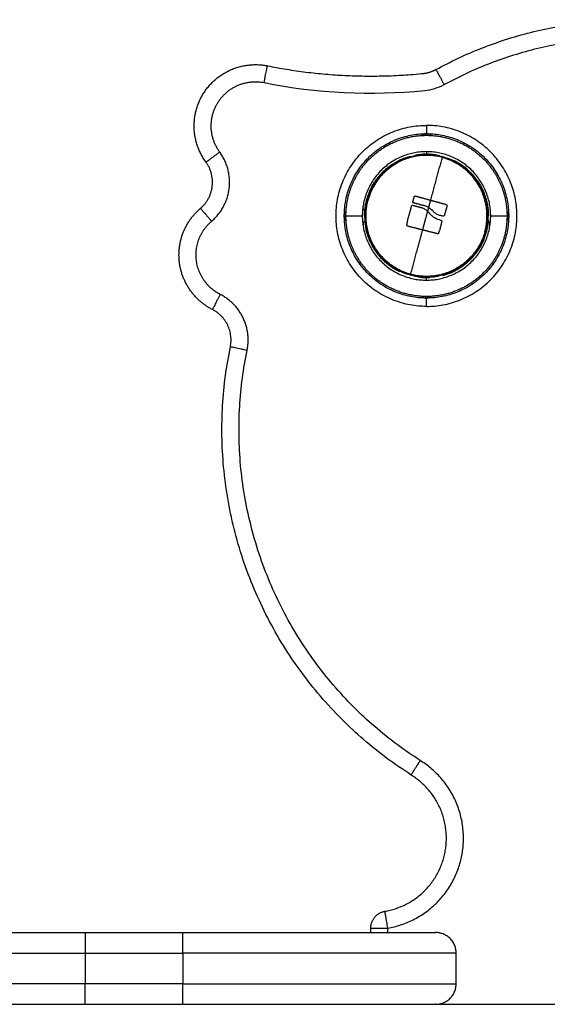
# Model space of a CAD drawing. Units: millimetres. Extents: x 98.62 to 105.63, y 1465.84 to 1473.75.
# Drawn here: x 100.5 to 100.66, y 1471.24 to 1471.53 of the extents above; entities that cross this region are included whole.
import ezdxf

# ---------------------------------------------------------------- set-up
doc = ezdxf.new("R2010")
doc.units = ezdxf.units.MM
doc.layers.add('Make2D$Visible$Curves', color=7, linetype='Continuous')
doc.layers.add('Make2D$Visible$Tangents', color=8, linetype='Continuous')

# ---------------------------------------------------------------- blocks, each defined once
blk = doc.blocks.new('OPSH1_E031')
at = {"layer": 'Make2D$Visible$Curves', "color": 7, "lineweight": -3, "true_color": 0xffffff}
for points, weights, degree, knots in [([(347.12469, 243.75994), (347.18302, 243.79165), (347.24087, 243.75906), (347.29872, 243.72648), (347.30184, 243.66016)], [1, 0.874967949054, 1, 0.874967949054, 1], 2, [0, 0, 0, 116.231008, 116.231008, 232.462017, 232.462017, 232.462017]), ([(347.05732, 243.73282), (347.05008, 243.74273), (347.05669, 243.75308), (347.0633, 243.76342), (347.07533, 243.76102)], [1, 0.825523483423, 1, 0.825523483423, 1], 2, [0, 0, 0, 15.537149, 15.537149, 31.074299, 31.074299, 31.074299]), ([(347.07533, 243.76102), (347.09795, 243.7565), (347.1209, 243.75877), (347.12291, 243.75897), (347.12469, 243.75994)], [1, 0.989093493025, 1, 0.980132779447, 1], 2, [0, 0, 0, 48.979642, 48.979642, 53.251743, 53.251743, 53.251743]), ([(347.12192, 243.69058), (347.09542, 243.69058), (347.09542, 243.71708), (347.09542, 243.74358), (347.12192, 243.74358)], [1, 0.707106781187, 1, 0.707106781187, 1], 2, [0, 0, 0, 41.626103, 41.626103, 83.252205, 83.252205, 83.252205]), ([(347.12192, 243.69058), (347.14842, 243.69058), (347.14842, 243.71708), (347.14842, 243.74358), (347.12192, 243.74358)], [1, 0.707106781187, 1, 0.707106781187, 1], 2, [0, 0, 0, 36.913714, 36.913714, 73.827427, 73.827427, 73.827427]), ([(347.09833, 243.71708), (347.09833, 243.72003), (347.09888, 243.72312), (347.10014, 243.72615), (347.1017, 243.72989), (347.10422, 243.7333), (347.10776, 243.73595), (347.11181, 243.73899), (347.11668, 243.74067), (347.12192, 243.74067), (347.12716, 243.74067), (347.13203, 243.73899), (347.13607, 243.73595), (347.13961, 243.7333), (347.14214, 243.72989), (347.14369, 243.72615), (347.14496, 243.72312), (347.14551, 243.72003), (347.14551, 243.71708)], [0.999999999999, 0.888888888888, 0.796296296296, 0.722222222222, 0.648148148148, 0.592592592592, 0.555555555555, 0.518518518518, 0.5, 0.5, 0.5, 0.518518518518, 0.555555555555, 0.592592592592, 0.648148148148, 0.722222222222, 0.796296296296, 0.888888888889, 1], 3, [0, 0, 0, 0, 9.374241, 9.374241, 9.374241, 22.085667, 22.085667, 22.085667, 37.530008, 37.530008, 37.530008, 52.974348, 52.974348, 52.974348, 65.685774, 65.685774, 65.685774, 75.060015, 75.060015, 75.060015, 75.060015]), ([(347.10455, 243.72179), (347.10926, 243.73917), (347.12663, 243.73445), (347.144, 243.72974), (347.13929, 243.71237)], [1, 0.707106781187, 1, 0.707106781187, 1], 2, [54.977871, 54.977871, 54.977871, 82.466807, 82.466807, 109.955743, 109.955743, 109.955743]), ([(347.12092, 243.73518), (347.12125, 243.73519), (347.12158, 243.7352), (347.12192, 243.7352), (347.12249, 243.7352), (347.12307, 243.73518), (347.12364, 243.73512)], [0.500381139407, 0.500127046469, 0.5, 0.5, 0.5, 0.500379071449, 0.501137214347], 3, [28.295781, 28.295781, 28.295781, 28.295781, 29.278488, 29.278488, 29.278488, 30.975963, 30.975963, 30.975963, 30.975963]), ([(347.10384, 243.71837), (347.10418, 243.72319), (347.1064, 243.72809), (347.11104, 243.73158), (347.11128, 243.73175), (347.11151, 243.73192), (347.11176, 243.73209)], [0.933652390515, 0.748027685236, 0.621995406916, 0.555555555555, 0.552597738654, 0.549758028944, 0.547036426425], 3, [1.794731, 1.794731, 1.794731, 1.794731, 17.414086, 17.414086, 17.414086, 18.36159, 18.36159, 18.36159, 18.36159]), ([(347.13213, 243.73205), (347.13235, 243.7319), (347.13257, 243.73174), (347.13279, 243.73158), (347.13741, 243.72811), (347.13963, 243.72324), (347.13999, 243.71844)], [0.547582478112, 0.550137290306, 0.552794982787, 0.555555555555, 0.621564806738, 0.746396544683, 0.930050769391], 3, [40.258572, 40.258572, 40.258572, 40.258572, 41.142891, 41.142891, 41.142891, 56.661016, 56.661016, 56.661016, 56.661016]), ([(347.13929, 243.71237), (347.13458, 243.695), (347.1172, 243.69971), (347.09983, 243.70442), (347.10455, 243.72179)], [1, 0.707106781187, 1, 0.707106781187, 1], 2, [0, 0, 0, 27.488936, 27.488936, 54.977871, 54.977871, 54.977871]), ([(347.05922, 243.68966), (347.05067, 243.69402), (347.04955, 243.70355), (347.04843, 243.71309), (347.05573, 243.71931)], [1, 0.881878780167, 1, 0.881878780167, 1], 2, [0, 0, 0, 12.720752, 12.720752, 25.441503, 25.441503, 25.441503]), ([(347.14551, 243.71708), (347.14551, 243.71413), (347.14496, 243.71105), (347.14369, 243.70801), (347.14214, 243.70427), (347.13961, 243.70086), (347.13607, 243.69821), (347.13203, 243.69517), (347.12716, 243.69349), (347.12192, 243.69349), (347.11668, 243.69349), (347.11181, 243.69517), (347.10776, 243.69821), (347.10422, 243.70086), (347.1017, 243.70427), (347.10014, 243.70801), (347.09888, 243.71105), (347.09833, 243.71413), (347.09833, 243.71708)], [0.999999999999, 0.888888888888, 0.796296296296, 0.722222222222, 0.648148148148, 0.592592592592, 0.555555555555, 0.518518518518, 0.5, 0.5, 0.5, 0.518518518518, 0.555555555555, 0.592592592592, 0.648148148148, 0.722222222222, 0.796296296296, 0.888888888889, 1], 3, [0, 0, 0, 0, 9.374241, 9.374241, 9.374241, 22.085667, 22.085667, 22.085667, 37.530008, 37.530008, 37.530008, 52.974348, 52.974348, 52.974348, 65.685774, 65.685774, 65.685774, 75.060015, 75.060015, 75.060015, 75.060015]), ([(347.14, 243.71579), (347.13965, 243.71098), (347.13744, 243.70607), (347.13279, 243.70258), (347.13256, 243.70241), (347.13232, 243.70224), (347.13208, 243.70207)], [0.933653726724, 0.74802829006, 0.621995566337, 0.555555555555, 0.552598095696, 0.549758714516, 0.547037412015], 3, [1.794693, 1.794693, 1.794693, 1.794693, 17.414086, 17.414086, 17.414086, 18.361475, 18.361475, 18.361475, 18.361475]), ([(347.11171, 243.70211), (347.11148, 243.70226), (347.11126, 243.70242), (347.11104, 243.70258), (347.10728, 243.70541), (347.10507, 243.70925), (347.1042, 243.71326)], [0.547574055785, 0.55013144918, 0.552791949104, 0.555555555555, 0.608215439469, 0.698311678929, 0.825844273935], 3, [40.2576, 40.2576, 40.2576, 40.2576, 41.142891, 41.142891, 41.142891, 53.522711, 53.522711, 53.522711, 53.522711]), ([(347.12292, 243.69899), (347.12259, 243.69897), (347.12225, 243.69896), (347.12192, 243.69896), (347.12134, 243.69896), (347.12077, 243.69899), (347.12019, 243.69904)], [0.500381264315, 0.500127088105, 0.5, 0.5, 0.5, 0.500378981137, 0.501136943411], 3, [28.29562, 28.29562, 28.29562, 28.29562, 29.278488, 29.278488, 29.278488, 30.975761, 30.975761, 30.975761, 30.975761]), ([(347.10975, 243.51349), (347.12453, 243.51606), (347.12736, 243.53079), (347.1302, 243.54553), (347.11742, 243.55339)], [1, 0.822789381361, 1, 0.822789381361, 1], 2, [5.122113, 5.122113, 5.122113, 37.427573, 37.427573, 69.733034, 69.733034, 69.733034])]:
    blk.add_rational_spline(points, weights, degree=degree, knots=knots, dxfattribs=at)
for points, knots in [([(347.12164, 243.74115), (347.12144, 243.74112), (347.12125, 243.74106), (347.12089, 243.7409), (347.12071, 243.7408), (347.12053, 243.74066), (347.12051, 243.74065), (347.12049, 243.74063)], [0, 0, 0, 0, 0.589126, 0.589126, 1.178251, 1.178251, 1.260826, 1.260826, 1.260826, 1.260826]), ([(347.12238, 243.73516), (347.12206, 243.73517), (347.12175, 243.73516), (347.12112, 243.73515), (347.12081, 243.73513), (347.12021, 243.73507), (347.11993, 243.73504), (347.11938, 243.73495), (347.11912, 243.7349), (347.11875, 243.73482), (347.11863, 243.73479), (347.11851, 243.73476)], [-15.087924, -15.087924, -15.087924, -15.087924, -14.144928, -14.144928, -13.201933, -13.201933, -12.258938, -12.258938, -11.315943, -11.315943, -10.801106, -10.801106, -10.801106, -10.801106]), ([(347.12576, 243.73462), (347.1257, 243.73464), (347.12565, 243.73466), (347.12539, 243.73474), (347.12517, 243.7348), (347.12469, 243.73491), (347.12444, 243.73495), (347.12389, 243.73504), (347.1236, 243.73507), (347.123, 243.73513), (347.12269, 243.73515), (347.12238, 243.73516)], [-4.060029, -4.060029, -4.060029, -4.060029, -3.771023, -3.771023, -2.828267, -2.828267, -1.885511, -1.885511, -0.942756, -0.942756, 0, 0, 0, 0]), ([(347.10916, 243.72974), (347.10917, 243.72979), (347.10921, 243.72985), (347.10933, 243.73001), (347.10941, 243.73011), (347.10962, 243.73034), (347.10975, 243.73047), (347.11004, 243.73075), (347.11021, 243.7309), (347.11058, 243.73122), (347.11079, 243.73138), (347.11112, 243.73164), (347.11124, 243.73172), (347.11148, 243.73189), (347.1116, 243.73198), (347.11174, 243.73207), (347.11175, 243.73208), (347.11176, 243.73209)], [-15.123599, -15.123599, -15.123599, -15.123599, -14.178374, -14.178374, -13.233149, -13.233149, -12.287924, -12.287924, -11.342699, -11.342699, -10.397474, -10.397474, -9.924862, -9.924862, -9.452249, -9.452249, -9.397312, -9.397312, -9.397312, -9.397312]), ([(347.11176, 243.73209), (347.112, 243.73225), (347.11225, 243.73241), (347.11277, 243.73273), (347.11304, 243.73288), (347.11354, 243.73315), (347.11377, 243.73327), (347.11399, 243.73338)], [-9.397312, -9.397312, -9.397312, -9.397312, -8.507024, -8.507024, -7.561799, -7.561799, -6.783496, -6.783496, -6.783496, -6.783496]), ([(347.11399, 243.73338), (347.11404, 243.7334), (347.11409, 243.73343), (347.11441, 243.73358), (347.11467, 243.73369), (347.11518, 243.7339), (347.11543, 243.734), (347.11588, 243.73416), (347.11609, 243.73422), (347.11647, 243.73433), (347.11664, 243.73438), (347.11693, 243.73444), (347.11705, 243.73445), (347.11719, 243.73447), (347.11723, 243.73447), (347.11726, 243.73447)], [-6.783496, -6.783496, -6.783496, -6.783496, -6.616574, -6.616574, -5.671349, -5.671349, -4.726125, -4.726125, -3.7809, -3.7809, -2.835675, -2.835675, -1.89045, -1.89045, -1.46821, -1.46821, -1.46821, -1.46821]), ([(347.12984, 243.73338), (347.1301, 243.73326), (347.13036, 243.73312), (347.13089, 243.73283), (347.13116, 243.73267), (347.13165, 243.73237), (347.13186, 243.73223), (347.13207, 243.73209)], [-9.397312, -9.397312, -9.397312, -9.397312, -8.507024, -8.507024, -7.561799, -7.561799, -6.783496, -6.783496, -6.783496, -6.783496]), ([(347.13207, 243.73209), (347.13212, 243.73206), (347.13216, 243.73203), (347.13245, 243.73183), (347.13268, 243.73166), (347.13312, 243.73133), (347.13332, 243.73116), (347.13369, 243.73085), (347.13385, 243.7307), (347.13414, 243.73042), (347.13426, 243.7303), (347.13446, 243.73008), (347.13453, 243.72998), (347.13461, 243.72987), (347.13463, 243.72984), (347.13464, 243.72981)], [-6.783496, -6.783496, -6.783496, -6.783496, -6.616574, -6.616574, -5.671349, -5.671349, -4.726125, -4.726125, -3.7809, -3.7809, -2.835675, -2.835675, -1.89045, -1.89045, -1.46898, -1.46898, -1.46898, -1.46898]), ([(347.10949, 243.72969), (347.10943, 243.72969), (347.10935, 243.72966), (347.10917, 243.72957), (347.10905, 243.7295), (347.1088, 243.72931), (347.10866, 243.7292), (347.10836, 243.72892), (347.1082, 243.72876), (347.10787, 243.7284), (347.1077, 243.7282), (347.10735, 243.72777), (347.10717, 243.72753), (347.10683, 243.72704), (347.10666, 243.72679), (347.10649, 243.72652)], [-6.507022, -6.507022, -6.507022, -6.507022, -5.656534, -5.656534, -4.713778, -4.713778, -3.771023, -3.771023, -2.828267, -2.828267, -1.885511, -1.885511, -0.942756, -0.942756, 0, 0, 0, 0]), ([(347.1378, 243.72572), (347.13765, 243.726), (347.13749, 243.72627), (347.13716, 243.7268), (347.13699, 243.72706), (347.13664, 243.72755), (347.13647, 243.72778), (347.13612, 243.72821), (347.13595, 243.72842), (347.13562, 243.72877), (347.13546, 243.72893), (347.13516, 243.72921), (347.13502, 243.72932), (347.13477, 243.72951), (347.13466, 243.72958), (347.13448, 243.72967), (347.13441, 243.72969), (347.13435, 243.72969)], [-15.087924, -15.087924, -15.087924, -15.087924, -14.144928, -14.144928, -13.201933, -13.201933, -12.258938, -12.258938, -11.315943, -11.315943, -10.372947, -10.372947, -9.429952, -9.429952, -8.486957, -8.486957, -7.65954, -7.65954, -7.65954, -7.65954]), ([(347.10649, 243.72652), (347.10633, 243.72625), (347.10617, 243.72597), (347.10587, 243.72542), (347.10574, 243.72514), (347.10548, 243.7246), (347.10537, 243.72433), (347.10517, 243.72382), (347.10509, 243.72357), (347.10494, 243.7231), (347.10488, 243.72289), (347.10479, 243.72249), (347.10476, 243.72231), (347.10473, 243.722), (347.10472, 243.72187), (347.10473, 243.72175), (347.10473, 243.72175), (347.10473, 243.72174)], [-15.087924, -15.087924, -15.087924, -15.087924, -14.144928, -14.144928, -13.201933, -13.201933, -12.258938, -12.258938, -11.315943, -11.315943, -10.372947, -10.372947, -9.429952, -9.429952, -8.486957, -8.486957, -8.439383, -8.439383, -8.439383, -8.439383]), ([(347.13906, 243.72154), (347.13908, 243.72159), (347.1391, 243.72167), (347.13911, 243.72188), (347.13911, 243.72201), (347.13907, 243.72233), (347.13904, 243.7225), (347.13895, 243.7229), (347.13889, 243.72312), (347.13874, 243.72359), (347.13866, 243.72383), (347.13846, 243.72435), (347.13834, 243.72462), (347.13809, 243.72517), (347.13795, 243.72544), (347.1378, 243.72572)], [-6.506234, -6.506234, -6.506234, -6.506234, -5.656534, -5.656534, -4.713778, -4.713778, -3.771023, -3.771023, -2.828267, -2.828267, -1.885511, -1.885511, -0.942756, -0.942756, 0, 0, 0, 0]), ([(347.10384, 243.71837), (347.10386, 243.7186), (347.10388, 243.71882), (347.10392, 243.71919), (347.10394, 243.71934), (347.10398, 243.71962), (347.104, 243.71977), (347.10407, 243.72017), (347.10412, 243.72041), (347.10419, 243.72074), (347.10422, 243.72085), (347.10427, 243.72104), (347.10429, 243.72113), (347.10437, 243.72137), (347.10442, 243.7215), (347.10451, 243.7217), (347.10455, 243.72177), (347.10461, 243.72184), (347.10464, 243.72184), (347.10466, 243.7218)], [1.308461, 1.308461, 1.308461, 1.308461, 2.022932, 2.022932, 2.528665, 2.528665, 3.034398, 3.034398, 4.045863, 4.045863, 4.551596, 4.551596, 5.057329, 5.057329, 6.068795, 6.068795, 7.080261, 7.080261, 8.091727, 8.091727, 8.091727, 8.091727]), ([(347.11808, 243.7209), (347.11803, 243.72092), (347.11797, 243.72095), (347.11791, 243.72105), (347.1179, 243.72112), (347.11792, 243.72117)], [0, 0, 0, 0, 0.183627, 0.183627, 0.367254, 0.367254, 0.367254, 0.367254]), ([(347.11837, 243.72277), (347.1184, 243.72283), (347.11845, 243.72287), (347.11857, 243.72292), (347.11864, 243.72292), (347.11869, 243.72289)], [0, 0, 0, 0, 0.195427, 0.195427, 0.3908539, 0.3908539, 0.3908539, 0.3908539]), ([(347.12763, 243.72045), (347.12773, 243.72042), (347.12782, 243.72035), (347.12793, 243.72016), (347.12795, 243.72005), (347.12792, 243.71994)], [0, 0, 0, 0, 0.3286808, 0.3286808, 0.6573616, 0.6573616, 0.6573616, 0.6573616]), ([(347.13926, 243.7218), (347.13929, 243.72177), (347.13932, 243.72171), (347.1394, 243.72155), (347.13944, 243.72144), (347.13953, 243.72118), (347.13957, 243.72103), (347.13966, 243.72068), (347.13971, 243.72048), (347.13979, 243.72005), (347.13983, 243.71982), (347.1399, 243.71933), (347.13993, 243.71907), (347.13997, 243.71865), (347.13998, 243.71851), (347.14, 243.71837)], [-7.030576, -7.030576, -7.030576, -7.030576, -6.151754, -6.151754, -5.272932, -5.272932, -4.39411, -4.39411, -3.515288, -3.515288, -2.636466, -2.636466, -1.757644, -1.757644, -1.305977, -1.305977, -1.305977, -1.305977]), ([(347.10347, 243.71876), (347.10346, 243.71889), (347.10344, 243.71902), (347.1034, 243.71939), (347.10336, 243.71962), (347.10331, 243.71984)], [-6.825005, -6.825005, -6.825005, -6.825005, -6.404198, -6.404198, -5.604479, -5.604479, -5.604479, -5.604479]), ([(347.1038, 243.71708), (347.1038, 243.71742), (347.1038, 243.71775), (347.10383, 243.71818), (347.10383, 243.71827), (347.10384, 243.71837)], [0, 0, 0, 0, 1.011466, 1.011466, 1.308461, 1.308461, 1.308461, 1.308461]), ([(347.1176, 243.7201), (347.11762, 243.72015), (347.11765, 243.72019), (347.11773, 243.72023), (347.11778, 243.72023), (347.11783, 243.72022)], [0, 0, 0, 0, 0.1441743, 0.1441743, 0.2883486, 0.2883486, 0.2883486, 0.2883486]), ([(347.12075, 243.71942), (347.12104, 243.71931), (347.12131, 243.71917), (347.12183, 243.71883), (347.12207, 243.71863), (347.12228, 243.71841)], [0, 0, 0, 0, 0.924665, 0.924665, 1.849329, 1.849329, 1.849329, 1.849329]), ([(347.12258, 243.71953), (347.12277, 243.71942), (347.12295, 243.71929), (347.12329, 243.71901), (347.12345, 243.71886), (347.1236, 243.71869)], [-1.320446, -1.320446, -1.320446, -1.320446, -0.660223, -0.660223, 0, 0, 0, 0]), ([(347.12619, 243.71574), (347.12553, 243.7159), (347.1249, 243.71616), (347.12403, 243.7167), (347.12375, 243.7169), (347.12323, 243.71733), (347.12299, 243.71757), (347.12276, 243.71783)], [-4.10254, -4.10254, -4.10254, -4.10254, -2.05127, -2.05127, -1.025635, -1.025635, 0, 0, 0, 0]), ([(347.12692, 243.71699), (347.1266, 243.71702), (347.12629, 243.71708), (347.12568, 243.71726), (347.12538, 243.71737), (347.12481, 243.71766), (347.12454, 243.71784), (347.12404, 243.71823), (347.12381, 243.71845), (347.1236, 243.71869)], [0, 0, 0, 0, 0.961294, 0.961294, 1.922589, 1.922589, 2.883883, 2.883883, 3.845177, 3.845177, 3.845177, 3.845177]), ([(347.14, 243.71837), (347.14, 243.71823), (347.14001, 243.7181), (347.14003, 243.71767), (347.14004, 243.71737), (347.14004, 243.71708)], [-1.305977, -1.305977, -1.305977, -1.305977, -0.878822, -0.878822, 0, 0, 0, 0]), ([(347.14599, 243.71736), (347.14596, 243.71756), (347.1459, 243.71775), (347.14574, 243.71811), (347.14563, 243.71828), (347.1455, 243.71846), (347.14548, 243.71849), (347.14547, 243.71851)], [0, 0, 0, 0, 0.589126, 0.589126, 1.178251, 1.178251, 1.261253, 1.261253, 1.261253, 1.261253]), ([(347.10347, 243.7154), (347.10344, 243.71515), (347.10341, 243.7149), (347.10336, 243.71455), (347.10334, 243.71444), (347.10331, 243.71432)], [1.716201, 1.716201, 1.716201, 1.716201, 2.523149, 2.523149, 2.940955, 2.940955, 2.940955, 2.940955]), ([(347.1038, 243.71708), (347.1038, 243.71679), (347.1038, 243.71649), (347.10382, 243.71607), (347.10383, 243.71593), (347.10384, 243.71579)], [0, 0, 0, 0, 0.878822, 0.878822, 1.305978, 1.305978, 1.305978, 1.305978]), ([(347.10384, 243.71579), (347.10385, 243.71565), (347.10386, 243.71551), (347.1039, 243.7151), (347.10393, 243.71483), (347.10401, 243.71434), (347.10405, 243.71411), (347.10413, 243.71368), (347.10418, 243.71348), (347.10426, 243.71314), (347.10431, 243.71298), (347.10439, 243.71272), (347.10444, 243.71261), (347.10451, 243.71245), (347.10455, 243.71239), (347.10458, 243.71236)], [1.305978, 1.305978, 1.305978, 1.305978, 1.757644, 1.757644, 2.636466, 2.636466, 3.515288, 3.515288, 4.39411, 4.39411, 5.272932, 5.272932, 6.151755, 6.151755, 7.030577, 7.030577, 7.030577, 7.030577]), ([(347.12619, 243.71574), (347.12625, 243.71573), (347.12631, 243.71569), (347.12638, 243.71559), (347.12639, 243.71553), (347.12638, 243.71547)], [0, 0, 0, 0, 0.1880194, 0.1880194, 0.3760388, 0.3760388, 0.3760388, 0.3760388]), ([(347.13917, 243.71236), (347.13919, 243.71232), (347.13922, 243.71232), (347.13929, 243.71239), (347.13933, 243.71246), (347.13942, 243.71266), (347.13947, 243.71279), (347.13954, 243.71303), (347.13957, 243.71312), (347.13962, 243.71332), (347.13964, 243.71342), (347.13972, 243.71375), (347.13977, 243.71399), (347.13984, 243.7144), (347.13986, 243.71454), (347.1399, 243.71483), (347.13992, 243.71497), (347.13996, 243.71534), (347.13998, 243.71556), (347.14, 243.71579)], [-8.0917, -8.0917, -8.0917, -8.0917, -7.080238, -7.080238, -6.068775, -6.068775, -5.057313, -5.057313, -4.551581, -4.551581, -4.04585, -4.04585, -3.034388, -3.034388, -2.528656, -2.528656, -2.022925, -2.022925, -1.308445, -1.308445, -1.308445, -1.308445]), ([(347.14, 243.71579), (347.14, 243.71589), (347.14001, 243.71598), (347.14003, 243.71641), (347.14004, 243.71675), (347.14004, 243.71708)], [-1.308445, -1.308445, -1.308445, -1.308445, -1.011463, -1.011463, 0, 0, 0, 0]), ([(347.14052, 243.71432), (347.14048, 243.71454), (347.14044, 243.71477), (347.14039, 243.71514), (347.14038, 243.71527), (347.14037, 243.7154)], [5.604864, 5.604864, 5.604864, 5.604864, 6.404486, 6.404486, 6.825389, 6.825389, 6.825389, 6.825389]), ([(347.10603, 243.70844), (347.10588, 243.70872), (347.10575, 243.70899), (347.1055, 243.70954), (347.10538, 243.70981), (347.10518, 243.71033), (347.10509, 243.71057), (347.10495, 243.71104), (347.10489, 243.71126), (347.1048, 243.71166), (347.10477, 243.71184), (347.10473, 243.71215), (347.10472, 243.71228), (347.10474, 243.71249), (347.10475, 243.71257), (347.10478, 243.71262)], [0, 0, 0, 0, 0.942756, 0.942756, 1.885511, 1.885511, 2.828267, 2.828267, 3.771023, 3.771023, 4.713778, 4.713778, 5.656534, 5.656534, 6.506234, 6.506234, 6.506234, 6.506234]), ([(347.11644, 243.71406), (347.11637, 243.71406), (347.11629, 243.71409), (347.11619, 243.71421), (347.11617, 243.7143), (347.11619, 243.71437)], [0, 0, 0, 0, 0.2417673, 0.2417673, 0.4835346, 0.4835346, 0.4835346, 0.4835346]), ([(347.12538, 243.71191), (347.12538, 243.7119), (347.12538, 243.71189), (347.12537, 243.71188), (347.12536, 243.71187), (347.12535, 243.71186), (347.12534, 243.71185), (347.12533, 243.71184), (347.12532, 243.71183), (347.1253, 243.71183), (347.12529, 243.71182), (347.12527, 243.71182), (347.12526, 243.71182), (347.12524, 243.71182), (347.12523, 243.71182), (347.12522, 243.71183)], [0, 0, 0, 0, 0.0382559, 0.0382559, 0.0382559, 0.0818947, 0.0818947, 0.0818947, 0.1257504, 0.1257504, 0.1257504, 0.1699061, 0.1699061, 0.1699061, 0.2138364, 0.2138364, 0.2138364, 0.2138364]), ([(347.1391, 243.71242), (347.1391, 243.71241), (347.1391, 243.71241), (347.13911, 243.71229), (347.13911, 243.71216), (347.13907, 243.71185), (347.13904, 243.71167), (347.13895, 243.71127), (347.13889, 243.71106), (347.13875, 243.7106), (347.13866, 243.71034), (347.13846, 243.70983), (347.13835, 243.70956), (347.1381, 243.70902), (347.13796, 243.70874), (347.13767, 243.70819), (347.13751, 243.70791), (347.13734, 243.70764)], [8.439383, 8.439383, 8.439383, 8.439383, 8.486957, 8.486957, 9.429952, 9.429952, 10.372947, 10.372947, 11.315943, 11.315943, 12.258938, 12.258938, 13.201933, 13.201933, 14.144928, 14.144928, 15.087924, 15.087924, 15.087924, 15.087924]), ([(347.10949, 243.70447), (347.10943, 243.70447), (347.10936, 243.70449), (347.10918, 243.70458), (347.10906, 243.70465), (347.10881, 243.70484), (347.10867, 243.70495), (347.10837, 243.70523), (347.10822, 243.70539), (347.10789, 243.70575), (347.10771, 243.70595), (347.10737, 243.70638), (347.10719, 243.70661), (347.10684, 243.7071), (347.10667, 243.70736), (347.10634, 243.70789), (347.10618, 243.70816), (347.10603, 243.70844)], [7.658718, 7.658718, 7.658718, 7.658718, 8.486957, 8.486957, 9.429952, 9.429952, 10.372947, 10.372947, 11.315943, 11.315943, 12.258938, 12.258938, 13.201933, 13.201933, 14.144928, 14.144928, 15.087924, 15.087924, 15.087924, 15.087924]), ([(347.13734, 243.70764), (347.13718, 243.70738), (347.13701, 243.70712), (347.13666, 243.70663), (347.13648, 243.7064), (347.13614, 243.70596), (347.13597, 243.70576), (347.13564, 243.7054), (347.13547, 243.70524), (347.13517, 243.70497), (347.13504, 243.70485), (347.13478, 243.70466), (347.13467, 243.70459), (347.13448, 243.7045), (347.13441, 243.70447), (347.13435, 243.70447)], [0, 0, 0, 0, 0.942756, 0.942756, 1.885511, 1.885511, 2.828267, 2.828267, 3.771023, 3.771023, 4.713778, 4.713778, 5.656534, 5.656534, 6.503785, 6.503785, 6.503785, 6.503785]), ([(347.10919, 243.70435), (347.10921, 243.70432), (347.10923, 243.70429), (347.1093, 243.70418), (347.10938, 243.70408), (347.10958, 243.70386), (347.1097, 243.70374), (347.10999, 243.70346), (347.11015, 243.70331), (347.11051, 243.703), (347.11072, 243.70284), (347.11115, 243.7025), (347.11139, 243.70233), (347.11168, 243.70213), (347.11172, 243.7021), (347.11176, 243.70207)], [1.46898, 1.46898, 1.46898, 1.46898, 1.89045, 1.89045, 2.835675, 2.835675, 3.7809, 3.7809, 4.726125, 4.726125, 5.671349, 5.671349, 6.616574, 6.616574, 6.783496, 6.783496, 6.783496, 6.783496]), ([(347.13207, 243.70207), (347.13209, 243.70208), (347.1321, 243.70209), (347.13224, 243.70218), (347.13236, 243.70227), (347.1326, 243.70244), (347.13271, 243.70252), (347.13305, 243.70278), (347.13325, 243.70294), (347.13363, 243.70326), (347.1338, 243.70341), (347.13409, 243.70369), (347.13422, 243.70382), (347.13442, 243.70405), (347.13451, 243.70415), (347.13463, 243.70431), (347.13466, 243.70438), (347.13468, 243.70442)], [9.397312, 9.397312, 9.397312, 9.397312, 9.452249, 9.452249, 9.924862, 9.924862, 10.397474, 10.397474, 11.342699, 11.342699, 12.287924, 12.287924, 13.233149, 13.233149, 14.178374, 14.178374, 15.123599, 15.123599, 15.123599, 15.123599]), ([(347.11176, 243.70207), (347.11197, 243.70193), (347.11219, 243.70179), (347.11267, 243.70149), (347.11294, 243.70133), (347.11348, 243.70104), (347.11374, 243.70091), (347.11399, 243.70078)], [6.783496, 6.783496, 6.783496, 6.783496, 7.561799, 7.561799, 8.507024, 8.507024, 9.397312, 9.397312, 9.397312, 9.397312]), ([(347.12658, 243.69969), (347.12661, 243.69969), (347.12665, 243.6997), (347.12678, 243.69971), (347.1269, 243.69973), (347.12719, 243.69979), (347.12736, 243.69983), (347.12775, 243.69994), (347.12795, 243.7), (347.12841, 243.70016), (347.12865, 243.70026), (347.12916, 243.70047), (347.12943, 243.70058), (347.12974, 243.70073), (347.12979, 243.70076), (347.12984, 243.70078)], [1.46898, 1.46898, 1.46898, 1.46898, 1.89045, 1.89045, 2.835675, 2.835675, 3.7809, 3.7809, 4.726125, 4.726125, 5.671349, 5.671349, 6.616574, 6.616574, 6.783496, 6.783496, 6.783496, 6.783496]), ([(347.12984, 243.70078), (347.13007, 243.70089), (347.1303, 243.70101), (347.1308, 243.70128), (347.13107, 243.70143), (347.13159, 243.70175), (347.13184, 243.70191), (347.13207, 243.70207)], [6.783496, 6.783496, 6.783496, 6.783496, 7.561799, 7.561799, 8.507024, 8.507024, 9.397312, 9.397312, 9.397312, 9.397312]), ([(347.12146, 243.69901), (347.12114, 243.69901), (347.12084, 243.69903), (347.12024, 243.69909), (347.11995, 243.69912), (347.1194, 243.69921), (347.11914, 243.69926), (347.11877, 243.69934), (347.11864, 243.69937), (347.11851, 243.69941)], [0, 0, 0, 0, 0.942756, 0.942756, 1.885511, 1.885511, 2.828267, 2.828267, 3.367299, 3.367299, 3.367299, 3.367299]), ([(347.12292, 243.69903), (347.12275, 243.69902), (347.12258, 243.69901), (347.12209, 243.699), (347.12177, 243.699), (347.12146, 243.69901)], [13.624451, 13.624451, 13.624451, 13.624451, 14.144928, 14.144928, 15.087924, 15.087924, 15.087924, 15.087924]), ([(347.12532, 243.69941), (347.12521, 243.69937), (347.12508, 243.69934), (347.12472, 243.69926), (347.12446, 243.69921), (347.12401, 243.69914), (347.12383, 243.69912), (347.12365, 243.6991)], [10.800164, 10.800164, 10.800164, 10.800164, 11.315943, 11.315943, 12.258938, 12.258938, 12.857431, 12.857431, 12.857431, 12.857431]), ([(347.11742, 243.55339), (347.11742, 243.55339), (347.11743, 243.55341), (347.1175, 243.55351), (347.11754, 243.55359), (347.11767, 243.55379), (347.11775, 243.55392), (347.11795, 243.55424), (347.11807, 243.55443), (347.11833, 243.55484), (347.11847, 243.55507), (347.11878, 243.55555), (347.11894, 243.55581), (347.11926, 243.55633), (347.11943, 243.55659), (347.11976, 243.55712), (347.11992, 243.55738), (347.12008, 243.55763)], [0, 0, 0, 0, 0.980222, 0.980222, 1.960445, 1.960445, 2.940666, 2.940666, 3.920907, 3.920907, 4.901106, 4.901106, 5.881339, 5.881339, 6.862464, 6.862464, 7.843753, 7.843753, 7.843753, 7.843753]), ([(347.12009, 243.55762), (347.11993, 243.55736), (347.11976, 243.55711), (347.11945, 243.55664), (347.11932, 243.55642), (347.11919, 243.55621)], [-7.843753, -7.843753, -7.843753, -7.843753, -6.930283, -6.930283, -6.142663, -6.142663, -6.142663, -6.142663])]:
    blk.add_open_spline(points, degree=3, knots=knots, dxfattribs=at)
for points, weights in [([(347.12169, 243.74067), (347.12166, 243.7409), (347.12164, 243.74115)], [0.985207580687, 0.989121138565, 1]), ([(347.05573, 243.71931), (347.06279, 243.72533), (347.05732, 243.73282)], [1, 0.733217441567, 1]), ([(347.11792, 243.72117), (347.11814, 243.72197), (347.11837, 243.72277)], [1, 0.999805464772, 1]), ([(347.1217, 243.71992), (347.11989, 243.72042), (347.11808, 243.7209)], [1, 0.999019246565, 1]), ([(347.11869, 243.72289), (347.12092, 243.72228), (347.12316, 243.72167)], [1, 0.998490627925, 1]), ([(347.12316, 243.72167), (347.1254, 243.72106), (347.12763, 243.72045)], [1, 0.998490678122, 1]), ([(347.11675, 243.71701), (347.11718, 243.71856), (347.1176, 243.7201)], [1, 0.999276514594, 1]), ([(347.11783, 243.72022), (347.11929, 243.71982), (347.12075, 243.71942)], [1, 0.99935930443, 1]), ([(347.12792, 243.71994), (347.12753, 243.71855), (347.12713, 243.71715)], [1, 0.999405902745, 1]), ([(347.11619, 243.71437), (347.11634, 243.71526), (347.1165, 243.71616)], [1, 0.999768291889, 1]), ([(347.12638, 243.71547), (347.12616, 243.71451), (347.12593, 243.71356)], [1, 0.999731946709, 1]), ([(347.14551, 243.71731), (347.14574, 243.71733), (347.14599, 243.71736)], [0.985207580686, 0.989121138565, 1]), ([(347.1208, 243.71295), (347.11861, 243.71351), (347.11644, 243.71406)], [1, 0.998582501918, 1]), ([(347.12522, 243.71183), (347.12301, 243.71239), (347.1208, 243.71295)], [1, 0.998541158665, 1]), ([(347.12569, 243.71277), (347.12554, 243.71234), (347.12539, 243.71192)], [1, 0.999942839536, 1]), ([(347.06447, 243.67873), (347.06601, 243.68619), (347.05922, 243.68966)], [1, 0.795386105981, 1]), ([(347.11742, 243.55339), (347.04781, 243.59784), (347.06447, 243.67873)], [1, 0.823706851589, 1]), ([(347.12008, 243.55763), (347.12009, 243.55762), (347.12009, 243.55762)], [1, 0.999999926554, 1]), ([(347.1056, 243.50857), (347.1056, 243.51277), (347.10975, 243.51349)], [1, 0.765158414321, 1]), ([(346.92162, 243.50727), (346.96839, 243.50727), (347.02192, 243.50727)], [1, 0.967846821644, 1]), ([(347.0506, 243.50727), (347.1246, 243.50727), (347.1246, 243.50727)], [1, 0.707106781187, 1]), ([(347.1306, 243.50127), (347.1306, 243.50727), (347.1246, 243.50727)], [1, 0.707106781187, 1]), ([(347.1246, 243.48627), (347.1306, 243.48627), (347.1306, 243.49227)], [1, 0.707106781187, 1]), ([(346.92162, 243.48627), (346.96839, 243.48627), (347.02192, 243.48627)], [1, 0.967846821644, 1]), ([(347.0506, 243.48627), (347.1246, 243.48627), (347.1246, 243.48627)], [1, 0.707106781187, 1])]:
    blk.add_rational_spline(points, weights, degree=2, dxfattribs=at)
for points, degree in [([(347.11808, 243.73467), (347.11808, 243.73465), (347.11808, 243.73464), (347.11808, 243.73462)], 3), ([(347.1265, 243.73446), (347.12652, 243.73446), (347.12655, 243.73447), (347.12658, 243.73447)], 3), ([(347.12983, 243.73338), (347.12984, 243.73338), (347.12984, 243.73338), (347.12984, 243.73338)], 3), ([(347.12258, 243.71953), (347.1223, 243.71969), (347.12201, 243.71982), (347.1217, 243.71992)], 3), ([(347.12228, 243.71841), (347.12246, 243.71824), (347.12262, 243.71804), (347.12276, 243.71783)], 3), ([(347.1165, 243.71616), (347.11657, 243.71645), (347.11665, 243.71673), (347.11675, 243.71701)], 3), ([(347.12713, 243.71715), (347.12709, 243.71707), (347.12701, 243.717), (347.12692, 243.71699)], 3), ([(347.12539, 243.71192), (347.12538, 243.71192), (347.12538, 243.71192), (347.12538, 243.71191)], 3), ([(347.12587, 243.71331), (347.12582, 243.71312), (347.12576, 243.71294), (347.12569, 243.71277)], 3), ([(347.12593, 243.71356), (347.12591, 243.71348), (347.12589, 243.71339), (347.12587, 243.71331)], 3), ([(347.11399, 243.70078), (347.114, 243.70078), (347.114, 243.70078), (347.114, 243.70078)], 3), ([(347.11726, 243.69969), (347.11729, 243.6997), (347.11731, 243.6997), (347.11733, 243.6997)], 3), ([(347.02192, 243.50727), (347.03626, 243.50727), (347.0506, 243.50727)], 2), ([(347.1056, 243.50727), (347.1056, 243.50792), (347.1056, 243.50857)], 2), ([(347.1306, 243.49227), (347.1306, 243.49677), (347.1306, 243.50127)], 2), ([(347.02192, 243.48627), (347.03626, 243.48627), (347.0506, 243.48627)], 2), ([(347.1246, 243.48627), (347.17864, 243.48627), (347.23268, 243.48627)], 2)]:
    blk.add_open_spline(points, degree=degree, dxfattribs=at)
at = {"layer": 'Make2D$Visible$Tangents', "color": 7, "lineweight": -3, "true_color": 0xffffff}
for points, weights, knots in [([(347.12707, 243.75554), (347.18298, 243.78593), (347.23842, 243.7547), (347.29386, 243.72348), (347.29684, 243.65992)], [1, 0.874967949054, 1, 0.874967949054, 1], [0, 0, 0, 116.231008, 116.231008, 232.462017, 232.462017, 232.462017]), ([(347.06136, 243.73577), (347.05613, 243.74292), (347.0609, 243.75039), (347.06567, 243.75785), (347.07435, 243.75611)], [1, 0.825523483423, 1, 0.825523483423, 1], [0, 0, 0, 15.537149, 15.537149, 31.074299, 31.074299, 31.074299]), ([(347.12192, 243.73589), (347.12192, 243.73564), (347.12192, 243.73536), (347.12192, 243.73508), (347.12192, 243.73508)], [1, 0.847743904929, 1, 0.847743904929, 1], [0, 0, 0, 0.559079, 0.559079, 1.118158, 1.118158, 1.118158]), ([(347.1208, 243.71295), (347.12136, 243.71501), (347.12192, 243.71708), (347.1221, 243.71775), (347.12228, 243.71841)], [1, 0.998667959273, 1, 0.999861422789, 1], [0, 0, 0, 4.284499, 4.284499, 5.666295, 5.666295, 5.666295]), ([(347.06149, 243.69411), (347.05532, 243.69726), (347.05451, 243.70414), (347.0537, 243.71102), (347.05897, 243.71551)], [1, 0.881878780167, 1, 0.881878780167, 1], [0, 0, 0, 12.720752, 12.720752, 25.441503, 25.441503, 25.441503]), ([(347.12192, 243.69827), (347.12192, 243.69852), (347.12192, 243.6988), (347.12192, 243.69908), (347.12192, 243.69908)], [1, 0.847743904929, 1, 0.847743904929, 1], [0.452638, 0.452638, 0.452638, 1.011717, 1.011717, 1.570796, 1.570796, 1.570796]), ([(347.1106, 243.50857), (347.12876, 243.51172), (347.13227, 243.52982), (347.13577, 243.54792), (347.12009, 243.55762)], [1, 0.823115975268, 1, 0.823115975268, 1], [5.122113, 5.122113, 5.122113, 37.396851, 37.396851, 69.671588, 69.671588, 69.671588])]:
    blk.add_rational_spline(points, weights, degree=2, knots=knots, dxfattribs=at)
for points, weights in [([(347.07435, 243.75611), (347.07533, 243.76102), (347.07533, 243.76102)], [1, 0.70710678122, 1]), ([(347.12469, 243.75994), (347.12469, 243.75994), (347.12707, 243.75554)], [1, 0.707106781187, 1]), ([(347.12192, 243.74358), (347.12192, 243.74358), (347.12192, 243.74116)], [1, 0.772155989234, 1]), ([(347.09785, 243.71736), (347.09812, 243.74087), (347.12164, 243.74115)], [1, 0.715311918258, 1]), ([(347.12214, 243.74067), (347.12217, 243.7409), (347.1222, 243.74115)], [0.985207580687, 0.989121138565, 1]), ([(347.1222, 243.74115), (347.14571, 243.74087), (347.14599, 243.71736)], [1, 0.715311918258, 1]), ([(347.05732, 243.73282), (347.05732, 243.73282), (347.06136, 243.73577)], [1, 0.707106781187, 1]), ([(347.05897, 243.71551), (347.06956, 243.72454), (347.06136, 243.73577)], [1, 0.733217441567, 1]), ([(347.12192, 243.73589), (347.10311, 243.73589), (347.10311, 243.71708)], [1, 0.707106781187, 1]), ([(347.12656, 243.73417), (347.10946, 243.73881), (347.10483, 243.72172)], [1, 0.707106781187, 1]), ([(347.14073, 243.71708), (347.14073, 243.73589), (347.12192, 243.73589)], [1, 0.707106781187, 1]), ([(347.12316, 243.72167), (347.12493, 243.7282), (347.12656, 243.73417)], [1, 0.98741636215, 1]), ([(347.13901, 243.71244), (347.14365, 243.72953), (347.12656, 243.73417)], [1, 0.707106781187, 1]), ([(347.11728, 243.69999), (347.10019, 243.70463), (347.10483, 243.72172)], [1, 0.707106781187, 1]), ([(347.10483, 243.72172), (347.10455, 243.72179), (347.10455, 243.72179)], [1, 0.84162541153, 1]), ([(347.12258, 243.71953), (347.12287, 243.7206), (347.12316, 243.72167)], [1, 0.999638668905, 1]), ([(347.05573, 243.71931), (347.05573, 243.71931), (347.05897, 243.71551)], [1, 0.707106781187, 1]), ([(347.12228, 243.71841), (347.12243, 243.71897), (347.12258, 243.71953)], [1, 0.999907835521, 1]), ([(347.09833, 243.71731), (347.09809, 243.71733), (347.09785, 243.71736)], [0.985204462864, 0.989116803585, 1]), ([(347.09833, 243.71686), (347.09809, 243.71683), (347.09785, 243.7168)], [0.985206194939, 0.989119212219, 1]), ([(347.12164, 243.69301), (347.09812, 243.69329), (347.09785, 243.7168)], [1, 0.715311918258, 1]), ([(347.10311, 243.71708), (347.10311, 243.69827), (347.12192, 243.69827)], [1, 0.707106781187, 1]), ([(347.12192, 243.69827), (347.14073, 243.69827), (347.14073, 243.71708)], [1, 0.707106781187, 1]), ([(347.14599, 243.7168), (347.14571, 243.69329), (347.1222, 243.69301)], [1, 0.715311918258, 1]), ([(347.14551, 243.71686), (347.14574, 243.71683), (347.14599, 243.7168)], [0.985207580686, 0.989121138565, 1]), ([(347.11728, 243.69999), (347.11896, 243.70618), (347.1208, 243.71295)], [1, 0.986502646753, 1]), ([(347.13901, 243.71244), (347.13437, 243.69535), (347.11728, 243.69999)], [1, 0.707106781187, 1]), ([(347.13901, 243.71244), (347.13929, 243.71237), (347.13929, 243.71237)], [1, 0.84162541153, 1]), ([(347.06149, 243.69411), (347.05922, 243.68966), (347.05922, 243.68966)], [1, 0.707106781187, 1]), ([(347.06937, 243.67772), (347.07168, 243.68892), (347.06149, 243.69411)], [1, 0.795386105973, 1]), ([(347.12169, 243.69349), (347.12166, 243.69326), (347.12164, 243.69301)], [0.985207580687, 0.989121138565, 1]), ([(347.12192, 243.69058), (347.12192, 243.69058), (347.12192, 243.693)], [1, 0.772155989234, 1]), ([(347.12214, 243.69349), (347.12217, 243.69326), (347.1222, 243.69301)], [0.985207580687, 0.989121138565, 1]), ([(347.06937, 243.67772), (347.06447, 243.67873), (347.06447, 243.67873)], [1, 0.707106781187, 1]), ([(347.12008, 243.55763), (347.0534, 243.60023), (347.06937, 243.67772)], [1, 0.823807845678, 1]), ([(347.1106, 243.50857), (347.10975, 243.51349), (347.10975, 243.51349)], [0.999983171882, 0.707115195487, 1]), ([(347.02192, 243.50727), (347.02192, 243.50727), (347.02192, 243.50127)], [1, 0.707106781187, 1]), ([(347.0506, 243.50127), (347.0506, 243.50727), (347.0506, 243.50727)], [1, 0.707106781187, 1]), ([(347.1056, 243.50857), (347.1056, 243.50857), (347.1106, 243.50857)], [1, 0.707106781186, 1]), ([(346.92454, 243.50127), (346.96995, 243.50127), (347.02192, 243.50127)], [1, 0.967846821644, 1]), ([(347.1306, 243.50127), (347.1306, 243.50127), (347.0506, 243.50127)], [1, 0.707106781187, 1]), ([(347.02192, 243.49227), (346.96995, 243.49227), (346.92454, 243.49227)], [1, 0.967846821644, 1]), ([(347.02192, 243.48627), (347.02192, 243.48627), (347.02192, 243.49227)], [1, 0.707106781187, 1]), ([(347.0506, 243.49227), (347.1306, 243.49227), (347.1306, 243.49227)], [1, 0.707106781187, 1]), ([(347.0506, 243.48627), (347.0506, 243.48627), (347.0506, 243.49227)], [1, 0.707106781187, 1])]:
    blk.add_rational_spline(points, weights, degree=2, dxfattribs=at)
for points, knots in [([(347.07435, 243.75611), (347.0898, 243.75303), (347.10571, 243.75224), (347.12139, 243.7538), (347.12337, 243.75399), (347.12532, 243.75459), (347.12707, 243.75554)], [0, 0, 0, 0, 47.261758, 47.261758, 47.261758, 53.251743, 53.251743, 53.251743, 53.251743]), ([(347.12334, 243.74063), (347.12332, 243.74065), (347.1233, 243.74066), (347.12312, 243.7408), (347.12295, 243.7409), (347.12259, 243.74106), (347.1224, 243.74112), (347.1222, 243.74115)], [17.588794, 17.588794, 17.588794, 17.588794, 17.67498, 17.67498, 18.264146, 18.264146, 18.853312, 18.853312, 18.853312, 18.853312]), ([(347.09837, 243.71851), (347.09835, 243.71848), (347.09833, 243.71846), (347.0982, 243.71828), (347.0981, 243.71811), (347.09794, 243.71775), (347.09788, 243.71756), (347.09785, 243.71736)], [17.588875, 17.588875, 17.588875, 17.588875, 17.67498, 17.67498, 18.264146, 18.264146, 18.853312, 18.853312, 18.853312, 18.853312]), ([(347.09785, 243.7168), (347.09788, 243.7166), (347.09794, 243.71641), (347.0981, 243.71605), (347.0982, 243.71588), (347.09834, 243.7157), (347.09835, 243.71568), (347.09837, 243.71565)], [0, 0, 0, 0, 0.589126, 0.589126, 1.178251, 1.178251, 1.261253, 1.261253, 1.261253, 1.261253]), ([(347.09833, 243.71708), (347.09833, 243.71708), (347.09854, 243.71708), (347.1005, 243.71708), (347.10311, 243.71708)], [-10.465859, -10.465859, -10.465859, -10.465859, -9.031224, 0, 0, 0, 0]), ([(347.14073, 243.71708), (347.14334, 243.71708), (347.1453, 243.71708), (347.14551, 243.71708), (347.14551, 243.71708)], [-15.281552, -15.281552, -15.281552, -15.281552, -6.250327, -4.815692, -4.815692, -4.815692, -4.815692]), ([(347.14547, 243.71565), (347.14548, 243.71568), (347.1455, 243.7157), (347.14564, 243.71588), (347.14574, 243.71605), (347.1459, 243.71641), (347.14596, 243.7166), (347.14599, 243.7168)], [17.588875, 17.588875, 17.588875, 17.588875, 17.67498, 17.67498, 18.264146, 18.264146, 18.853312, 18.853312, 18.853312, 18.853312]), ([(347.12049, 243.69353), (347.12051, 243.69351), (347.12054, 243.6935), (347.12072, 243.69336), (347.12089, 243.69326), (347.12125, 243.6931), (347.12144, 243.69304), (347.12164, 243.69301)], [17.588875, 17.588875, 17.588875, 17.588875, 17.67498, 17.67498, 18.264146, 18.264146, 18.853312, 18.853312, 18.853312, 18.853312]), ([(347.1222, 243.69301), (347.1224, 243.69304), (347.12259, 243.6931), (347.12295, 243.69326), (347.12312, 243.69336), (347.1233, 243.6935), (347.12332, 243.69352), (347.12334, 243.69353)], [0, 0, 0, 0, 0.589126, 0.589126, 1.178251, 1.178251, 1.261255, 1.261255, 1.261255, 1.261255])]:
    blk.add_open_spline(points, degree=3, knots=knots, dxfattribs=at)
for points, degree in [([(347.12164, 243.74115), (347.12173, 243.74116), (347.12182, 243.74116), (347.12192, 243.74116)], 3), ([(347.12192, 243.74116), (347.12201, 243.74116), (347.12211, 243.74116), (347.1222, 243.74115)], 3), ([(347.09785, 243.7168), (347.09784, 243.71699), (347.09784, 243.71717), (347.09785, 243.71736)], 3), ([(347.14599, 243.71736), (347.146, 243.71717), (347.146, 243.71699), (347.14599, 243.7168)], 3), ([(347.12192, 243.693), (347.12182, 243.693), (347.12173, 243.69301), (347.12164, 243.69301)], 3), ([(347.1222, 243.69301), (347.12211, 243.69301), (347.12201, 243.693), (347.12192, 243.693)], 3), ([(347.1106, 243.50727), (347.1106, 243.50792), (347.1106, 243.50857)], 2), ([(347.02192, 243.50127), (347.03626, 243.50127), (347.0506, 243.50127)], 2), ([(347.02192, 243.50127), (347.02192, 243.49677), (347.02192, 243.49227)], 2), ([(347.0506, 243.50127), (347.0506, 243.49677), (347.0506, 243.49227)], 2), ([(347.0506, 243.49227), (347.03626, 243.49227), (347.02192, 243.49227)], 2)]:
    blk.add_open_spline(points, degree=degree, dxfattribs=at)

msp = doc.modelspace()

# ---------------------------------------------------------------- block references
at = {"color": 0}
msp.add_blockref('OPSH1_E031', (-246.50046, 1227.75806), dxfattribs=at)

doc.saveas('drawing.dxf')
